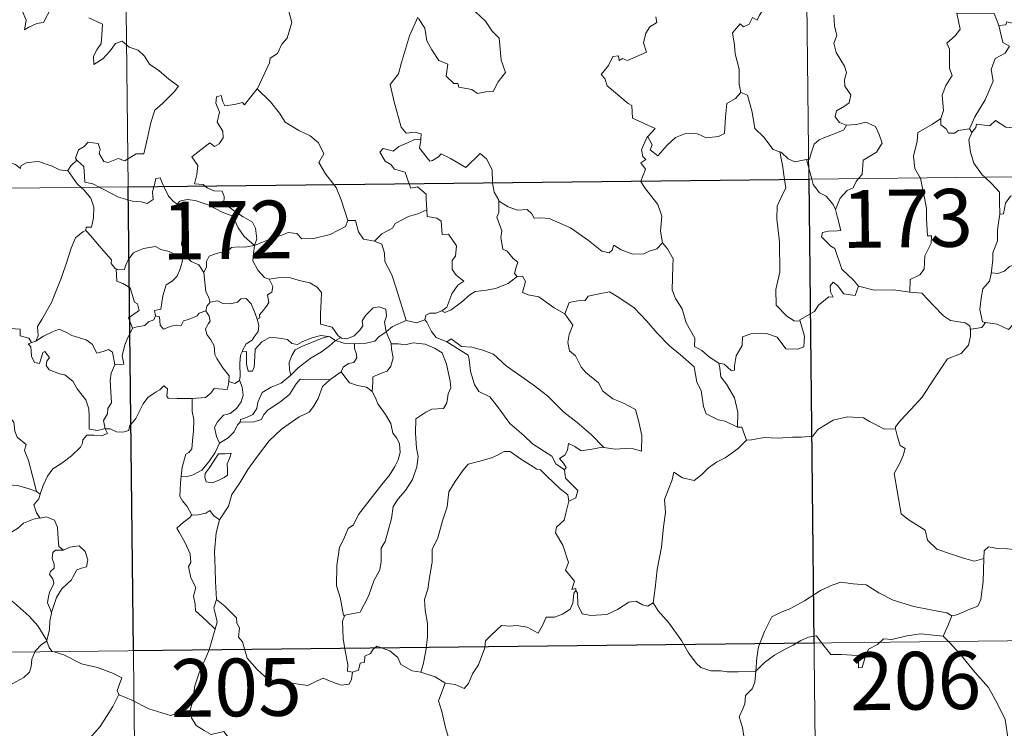
# Model space of a CAD drawing. Units: metres. Extents: x 576102 to 580590, y 4707634 to 4710655.
# Drawn here: x 576450 to 576578, y 4709621 to 4709713 of the extents above; entities that cross this region are included whole.
import ezdxf
from ezdxf.enums import TextEntityAlignment as Align

# ---------------------------------------------------------------- set-up
doc = ezdxf.new("R2010")
doc.units = ezdxf.units.M
doc.header["$MEASUREMENT"] = 0
doc.layers.add('Level 63', color=7, linetype='Continuous', lineweight=0)
doc.styles.add('Arial', font='ARIAL.TTF', dxfattribs={"height": 0.2})

msp = doc.modelspace()

# ---------------------------------------------------------------- linework, layer by layer
at = {"layer": 'Level 63', "linetype": 'Continuous', "lineweight": 0}
for points in [[(576549.97, 4709933.44), (576552.7, 4709692.53)], [(576461.7, 4709932.44), (576464.42, 4709691.53)], [(576481.14, 4709704.25), (576481.17, 4709704.31), (576482.73, 4709707.62), (576482.84, 4709708.22), (576483.8, 4709708.84), (576484.33, 4709710.06), (576485.06, 4709710.84), (576485.63, 4709712.85), (576485.24, 4709714.3), (576486.07, 4709714.6), (576486.12, 4709715.59), (576485.11, 4709717.63), (576487.47, 4709719.21)], [(576548.83, 4709719.42), (576548.44, 4709717.71), (576547.61, 4709715.77), (576546.32, 4709713.81), (576546.02, 4709713.15), (576545.4, 4709713.52), (576544.97, 4709712.67), (576544.22, 4709712.32), (576543.81, 4709712.71), (576542.82, 4709711.52), (576543.06, 4709709.92), (576543.14, 4709708.81), (576543.69, 4709706.81), (576543.67, 4709704.87), (576543.89, 4709703.76)], [(576450.72, 4709714.29), (576451.17, 4709713.19), (576450.98, 4709711.9), (576451.52, 4709712.26), (576452.58, 4709712.72), (576453.44, 4709712.88), (576454.44, 4709714.76)], [(576459.3, 4709713.49), (576461.07, 4709712.67), (576461, 4709711.22), (576460.89, 4709710.14), (576460.33, 4709709.33), (576459.91, 4709708.5), (576459.96, 4709707.42), (576461.11, 4709708.14), (576462.08, 4709709.19), (576462.79, 4709710.15), (576463.62, 4709710.46), (576464.53, 4709709.68), (576465.69, 4709709.28), (576466.51, 4709708.51), (576467.18, 4709707.48), (576468.39, 4709706.62), (576469.67, 4709705.5), (576470.93, 4709704.59), (576470.4, 4709703.86), (576468.9, 4709702.4), (576467.87, 4709701.48), (576467.37, 4709699.88), (576466.95, 4709698.05), (576466.46, 4709695.81), (576465.45, 4709695.83), (576463.97, 4709694.92), (576463.1, 4709695.21), (576461.82, 4709694.68), (576461.25, 4709694.83), (576460.63, 4709695.85), (576460.79, 4709696.4), (576460.51, 4709697.17), (576459.23, 4709697.35), (576458.72, 4709696.75), (576457.96, 4709696.35), (576457.58, 4709695.24), (576457.77, 4709695.01)], [(576502, 4709713.57), (576500.93, 4709711.14), (576499.87, 4709707.68), (576499.47, 4709706.19), (576498.41, 4709704.84), (576498.91, 4709702.59), (576499.83, 4709699.27), (576500.49, 4709698.51), (576501.61, 4709698.61), (576502.42, 4709698.42), (576502.37, 4709697.72)], [(576502.07, 4709713.37), (576502.92, 4709712.14), (576503.14, 4709710.47), (576503.81, 4709709.3), (576504.71, 4709707.94), (576505.87, 4709707.48), (576505.66, 4709705.9), (576506.66, 4709704.93), (576507.18, 4709704.94), (576507.31, 4709704.49), (576508.98, 4709704.15), (576509.72, 4709703.65), (576510.82, 4709703.85), (576511.75, 4709703.91), (576512.41, 4709705.16), (576513.36, 4709706.38), (576512.82, 4709707.98), (576512.55, 4709710.82), (576511.63, 4709711.73), (576510.76, 4709713.03), (576509.47, 4709714.26)], [(576532.86, 4709713.62), (576533.01, 4709712.88), (576532.09, 4709712.29), (576531.55, 4709711.5), (576531.28, 4709710.23), (576531.66, 4709709.02), (576529.18, 4709707.92), (576528.54, 4709708.21), (576528.09, 4709707.93), (576528.01, 4709708.53), (576527.31, 4709708.46), (576526.71, 4709707.28), (576525.78, 4709706.11), (576526.25, 4709705.6), (576526.56, 4709704.66), (576529.29, 4709702.37), (576529.77, 4709702.11), (576529.84, 4709700.43), (576532.8, 4709699.11), (576531.87, 4709698.11), (576531.72, 4709697.95)], [(576555.97, 4709713.83), (576556.05, 4709712.44), (576556.34, 4709711.18), (576555.95, 4709710.17), (576556.26, 4709708.96), (576557.34, 4709707.21), (576557.62, 4709706.36), (576557.34, 4709705.43), (576557.38, 4709704.61), (576558.16, 4709703.46), (576557.97, 4709702.46), (576557.34, 4709702), (576556.3, 4709701.41), (576556.15, 4709700.6), (576556.69, 4709699.9), (576557.55, 4709699.53), (576557.59, 4709699.53)], [(576571.91, 4709714.07), (576572.34, 4709712), (576571.74, 4709711.2), (576570.64, 4709710.2), (576570.95, 4709709.39), (576570.96, 4709706.91), (576571.32, 4709705.97), (576570.47, 4709704.69), (576570.03, 4709703.45), (576570.17, 4709701.45), (576569.83, 4709700.41)], [(576571.91, 4709714.07), (576576.76, 4709714.05), (576577.37, 4709712.46)], [(576577.37, 4709712.46), (576577.88, 4709710.26), (576578.73, 4709709.78), (576578.2, 4709708.89), (576576.9, 4709708.21), (576576.37, 4709706.78), (576576.61, 4709705.26), (576575.61, 4709702.84), (576574.26, 4709700.6), (576573.55, 4709699.05)], [(576577.37, 4709712.46), (576578.26, 4709712.58), (576578.39, 4709712.94), (576580.18, 4709712.53), (576580.78, 4709710.83), (576581.76, 4709710.05), (576582.41, 4709709.8), (576586.2, 4709709.86), (576586.86, 4709709.29), (576586.7, 4709708.81), (576586.12, 4709708.51), (576586.92, 4709707.56), (576587.81, 4709706.71)], [(576474.37, 4709691.64), (576474.15, 4709691.84), (576473.01, 4709691.93), (576473.34, 4709693.14), (576473.46, 4709694.29), (576472.68, 4709695.42), (576474.99, 4709697.24), (576475.6, 4709696.79), (576476.23, 4709697.12), (576476.72, 4709697.9), (576476.68, 4709698.74), (576475.96, 4709699.91), (576476.24, 4709701.21), (576475.8, 4709702.4), (576475.86, 4709703.22), (576476.48, 4709703.39), (576476.71, 4709702.56), (576476.96, 4709702.06), (576478.19, 4709702.23), (576479.26, 4709702.48), (576479.49, 4709702.2), (576481.14, 4709704.25)], [(576481.14, 4709704.25), (576482.89, 4709702.56), (576484.04, 4709701.1), (576484.79, 4709699.93), (576486.56, 4709698.83), (576488.02, 4709698.17), (576489.1, 4709697.25), (576489.81, 4709695.82), (576489.14, 4709694.71), (576490.01, 4709693.2), (576491.08, 4709691.83)], [(576531.72, 4709697.95), (576531.78, 4709698.09), (576532.41, 4709696.99), (576532.14, 4709696.33), (576533.14, 4709695.55), (576534.32, 4709696.94), (576535.42, 4709697.92), (576536.7, 4709698.44), (576538.28, 4709698.41), (576539.38, 4709697.89), (576540.99, 4709698.06), (576541.78, 4709698.46), (576541.91, 4709700.62), (576542.06, 4709702.34), (576543.19, 4709702.99), (576543.89, 4709703.76)], [(576543.89, 4709703.76), (576544.78, 4709703.42), (576545.35, 4709701.21), (576545.72, 4709699.09), (576546.88, 4709697.96), (576548.11, 4709696.38), (576548.96, 4709696.07)], [(576573.85, 4709698.59), (576574.39, 4709699.23), (576574.48, 4709699.65), (576576.18, 4709699.47), (576576.94, 4709700.14), (576578.28, 4709699.3), (576579.8, 4709699.15), (576580.35, 4709700.36), (576582.3, 4709702.77), (576583.37, 4709702.5)], [(576557.59, 4709699.53), (576557.25, 4709698.93), (576556.14, 4709698.46), (576554.88, 4709697.99), (576554.07, 4709697.65), (576553.4, 4709697.07), (576553.01, 4709695.89), (576552.82, 4709695.13), (576552.42, 4709695.1)], [(576557.59, 4709699.53), (576558.89, 4709699.64), (576560.11, 4709699.94), (576561.36, 4709699.37), (576561.83, 4709698.32), (576562.21, 4709697.19), (576561.49, 4709696.05), (576559.75, 4709695), (576559.62, 4709693.13), (576559.18, 4709692.6)], [(576569.83, 4709700.41), (576568.76, 4709699.68), (576566.84, 4709698.59), (576566.78, 4709697.45), (576566.31, 4709695.52), (576566.48, 4709693.91), (576567.17, 4709692.69)], [(576569.83, 4709700.41), (576569.83, 4709699.58), (576570.54, 4709699.07), (576570.83, 4709698.48), (576571.66, 4709698.49), (576572.09, 4709698.83), (576573.55, 4709699.05)], [(576573.85, 4709698.59), (576573.49, 4709697.63), (576573.71, 4709696.05), (576574.11, 4709694.61), (576575.2, 4709693.09), (576575.53, 4709692.78)], [(576573.55, 4709699.05), (576573.85, 4709698.59)], [(576500.86, 4709691.94), (576500.68, 4709692.41), (576500.34, 4709693.42), (576498.96, 4709693.81), (576498.47, 4709694.45), (576497.77, 4709694.86), (576497.06, 4709696.04), (576497.48, 4709696.51), (576498.2, 4709696.35), (576498.81, 4709696.17), (576499.54, 4709696.77), (576500.67, 4709697.26), (576501.55, 4709697.67), (576502.37, 4709697.72)], [(576502.37, 4709697.72), (576502.36, 4709697.55), (576502.19, 4709696.54), (576503.54, 4709694.85), (576503.89, 4709694.97), (576504.69, 4709695.41), (576505.03, 4709695.83), (576506.23, 4709695.19), (576508.21, 4709694.05), (576510.09, 4709695.87), (576510.89, 4709695.16), (576511.64, 4709693.75), (576511.66, 4709692.06)], [(576530.94, 4709692.28), (576531.52, 4709693.82), (576530.93, 4709694.65), (576531.56, 4709695.1), (576531.17, 4709695.46), (576531.01, 4709696.35), (576531.72, 4709697.95)], [(576376.14, 4709690.53), (576905.8, 4709696.52)], [(576456.58, 4709693.65), (576456.57, 4709693.63), (576455.51, 4709693.72), (576454.56, 4709694.21), (576452.77, 4709694.82), (576452.22, 4709694.76), (576451.17, 4709694.63), (576450.5, 4709694.27), (576450.45, 4709693.91), (576449.8, 4709694.44), (576448.29, 4709694.89), (576448.15, 4709695.7), (576447.97, 4709696.28), (576447.52, 4709696.25), (576446.73, 4709695.8), (576445.66, 4709695.82), (576444.84, 4709695.39), (576444.51, 4709694.79), (576445.17, 4709693.97), (576445.37, 4709693.31), (576445.05, 4709692.76)], [(576548.96, 4709696.07), (576549.11, 4709696.02), (576550.04, 4709695.17), (576550.91, 4709694.8), (576552.42, 4709695.1)], [(576548.96, 4709696.07), (576549.3, 4709694.34), (576549.58, 4709692.49)], [(576457.77, 4709695.01), (576456.96, 4709694.28), (576456.58, 4709693.65)], [(576457.77, 4709695.01), (576457.87, 4709694.88), (576458.64, 4709694.16), (576458.75, 4709692.93), (576458.8, 4709692.15), (576459.83, 4709691.93), (576460.66, 4709691.48)], [(576552.42, 4709695.1), (576553.1, 4709692.53)], [(576456.58, 4709693.65), (576457.78, 4709691.91), (576458.31, 4709691.46)], [(576467.75, 4709691.56), (576467.81, 4709691.79), (576468.01, 4709692.63), (576468.56, 4709692.72), (576468.9, 4709691.85), (576469.03, 4709691.58)], [(576480.82, 4709683.91), (576481.1, 4709684.78), (576480.95, 4709686.15), (576480.53, 4709686.95), (576479.31, 4709687.62), (576478.2, 4709688.37), (576476.82, 4709689.4), (576476.87, 4709690.28), (576476.61, 4709690.96), (576475.51, 4709691.03), (576474.65, 4709691.39), (576474.37, 4709691.64)], [(576491.08, 4709691.83), (576491.38, 4709691.43), (576492.06, 4709689.86), (576492.92, 4709687.16)], [(576503.15, 4709688.56), (576503.09, 4709689.9), (576503.07, 4709690.6), (576501.95, 4709691.54), (576501.08, 4709691.38), (576500.86, 4709691.94)], [(576511.66, 4709692.06), (576511.66, 4709691.99), (576511.9, 4709690.85), (576512.48, 4709689.79)], [(576533.72, 4709684.26), (576533.47, 4709685.77), (576533.65, 4709687.71), (576533.11, 4709689.23), (576531.39, 4709691.46), (576530.92, 4709692.23), (576530.94, 4709692.28)], [(576549.58, 4709692.49), (576549.74, 4709691.41), (576549.08, 4709690.06), (576548.62, 4709689.03), (576548.58, 4709687.37), (576548.93, 4709684.37), (576548.94, 4709680.46), (576548.42, 4709678.2), (576548.46, 4709676.17), (576549.88, 4709674.75), (576550.8, 4709674.12), (576551.58, 4709674.1)], [(576552.7, 4709692.53), (576556.11, 4709391.38)], [(576553.1, 4709692.53), (576553.28, 4709691.83), (576554.12, 4709690.76), (576554.95, 4709690.3), (576555.86, 4709689.23), (576556.18, 4709688.57)], [(576559.18, 4709692.6), (576558.87, 4709692.22), (576558.48, 4709691.42), (576557.71, 4709691.05), (576556.79, 4709690.08), (576556.18, 4709688.57)], [(576567.17, 4709692.69), (576567.19, 4709692.64), (576568, 4709688.78), (576567.97, 4709687.37), (576568.12, 4709685.19), (576568.62, 4709685.15), (576568.57, 4709684.22), (576567.76, 4709682.59), (576567.68, 4709680.84), (576567.12, 4709680.12), (576565.86, 4709679.51), (576565.81, 4709677.87)], [(576575.53, 4709692.78), (576576.4, 4709691.98), (576577.45, 4709690.84), (576577.46, 4709689.61), (576577.51, 4709687.98)], [(576580.54, 4709691.75), (576580.07, 4709690.67), (576578.86, 4709690.32), (576578.25, 4709689.43), (576577.98, 4709688.01), (576577.51, 4709687.98)], [(576458.31, 4709691.46), (576458.66, 4709691.16), (576459.58, 4709690.06), (576459.98, 4709688.88), (576459.92, 4709687.49), (576459.64, 4709686.29), (576458.95, 4709686.3), (576458.94, 4709685.85)], [(576460.66, 4709691.48), (576461.15, 4709691.22), (576463.17, 4709690.2), (576464.97, 4709689.69), (576466.12, 4709689.57), (576466.89, 4709689.36), (576467.67, 4709689.88), (576467.56, 4709690.85), (576467.75, 4709691.56)], [(576464.42, 4709691.53), (576467.83, 4709390.38)], [(576469.03, 4709691.58), (576469.63, 4709690.33), (576470.31, 4709689.63), (576470.79, 4709689.3)], [(576470.79, 4709689.3), (576471.13, 4709689.68), (576472.06, 4709689.87), (576473.11, 4709689.76), (576474.77, 4709689.18), (576476.62, 4709688.26), (576478, 4709687.74), (576478.67, 4709686.23), (576479.47, 4709685.07), (576480.82, 4709683.91)], [(576471.81, 4709682.56), (576471.75, 4709682.63), (576471.66, 4709683.33), (576471.34, 4709684.03), (576471.5, 4709685.27), (576471.83, 4709686.93), (576471.84, 4709687.84), (576470.79, 4709689.3)], [(576514.88, 4709679.89), (576514.55, 4709680.29), (576514.74, 4709681.1), (576514.97, 4709681.76), (576514.34, 4709682.21), (576513.59, 4709683.17), (576513.02, 4709683.44), (576512.76, 4709684.94), (576512.89, 4709685.8), (576512.25, 4709687.59), (576512.49, 4709688.22), (576512.48, 4709689.79)], [(576512.48, 4709689.79), (576512.58, 4709689.62), (576513.7, 4709688.93), (576514.92, 4709688.49), (576516.17, 4709688.61), (576516.78, 4709688.04), (576517.07, 4709687.45), (576517.95, 4709687.49), (576519.02, 4709687.42), (576521.8, 4709686.19), (576524.13, 4709684.56), (576525.87, 4709683.18), (576526.82, 4709682.98), (576527.21, 4709683.32), (576527.41, 4709683.95), (576528.39, 4709683.34), (576529.9, 4709682.78), (576531.3, 4709682.84), (576532, 4709683.17), (576532.99, 4709683.48), (576533.72, 4709684.26)], [(576496.36, 4709684.46), (576497.34, 4709685.45), (576498.7, 4709686.16), (576499.04, 4709686.79), (576500.76, 4709687.68), (576501.97, 4709688.02), (576503.15, 4709688.56)], [(576503.15, 4709688.56), (576503.22, 4709687.68), (576504.46, 4709687.45), (576505.01, 4709687.09), (576505.16, 4709685.36), (576505.97, 4709685.38), (576507.02, 4709683.87), (576506.87, 4709682.54), (576506.46, 4709681.96), (576506.46, 4709680.79), (576506.97, 4709680.06), (576507.96, 4709679.29), (576507.2, 4709678.78), (576506.42, 4709677.63), (576505.77, 4709675.9), (576505.1, 4709675.44)], [(576556.18, 4709688.57), (576556.44, 4709687.57), (576556.87, 4709685.87), (576556.39, 4709685.8), (576555.28, 4709685.76), (576554.51, 4709685.61), (576554.34, 4709685.02), (576555.58, 4709683.85), (576556.11, 4709683.53), (576556.99, 4709680.84), (576558.5, 4709679.41), (576559.16, 4709678.63)], [(576589.74, 4709688.98), (576588.69, 4709687.69), (576587.78, 4709686.66), (576587.38, 4709686.14), (576586.27, 4709685.54), (576585.34, 4709685.59), (576584.69, 4709684.99), (576583.64, 4709684.63), (576583.07, 4709683.97), (576582.23, 4709683.43), (576581.84, 4709682.54), (576580.73, 4709681.84), (576578.76, 4709681.19), (576578.08, 4709680.59), (576577.22, 4709680.27), (576576.42, 4709680.38), (576576.39, 4709680.25)], [(576577.51, 4709687.98), (576577.36, 4709687.18), (576577.21, 4709685.97), (576577.2, 4709684.53), (576576.57, 4709682.98), (576576.6, 4709682.07), (576576.39, 4709680.25)], [(576480.82, 4709683.91), (576481.86, 4709684.37), (576483.36, 4709684.95), (576484.35, 4709685.26), (576485.19, 4709685.59), (576486.3, 4709685.48), (576486.96, 4709684.78), (576488.49, 4709684.83), (576490.62, 4709685.35), (576492.59, 4709686.4), (576492.92, 4709687.16)], [(576492.92, 4709687.16), (576493.92, 4709687.18), (576494.29, 4709685.68), (576494.95, 4709684.72), (576496.36, 4709684.46)], [(576452.42, 4709671.48), (576452.75, 4709672.2), (576452.64, 4709673.42), (576453.2, 4709674.32), (576454.48, 4709676.5), (576455.77, 4709679.76), (576456.44, 4709681.8), (576457.01, 4709683.55), (576457.56, 4709684.91), (576458.53, 4709685.68), (576458.94, 4709685.85)], [(576458.94, 4709685.85), (576459.52, 4709685.21), (576460.9, 4709683.59), (576462.24, 4709682.05), (576462.22, 4709681.57), (576462.74, 4709680.93), (576462.85, 4709680.89)], [(576496.36, 4709684.46), (576497.3, 4709684.07), (576497.66, 4709682.94), (576497.73, 4709681.83), (576498.63, 4709680.09), (576499.23, 4709678.23), (576500.47, 4709674.2)], [(576541.02, 4709668.65), (576539.85, 4709669.43), (576538.82, 4709670.27), (576537.87, 4709670.81), (576537.94, 4709671.87), (576536.79, 4709673.89), (576536.27, 4709675.68), (576535.41, 4709677.04), (576534.98, 4709678.14), (576535.07, 4709681.24), (576535.13, 4709682.18), (576534.37, 4709683.47), (576533.72, 4709684.26)], [(576462.85, 4709680.89), (576463.13, 4709680.77), (576463.94, 4709680.78), (576464.08, 4709681.28), (576464.44, 4709682.13), (576465.09, 4709682.96), (576465.77, 4709683.27), (576466.4, 4709683.54), (576467.94, 4709683.77), (576468.67, 4709683.38), (576469.75, 4709683.13), (576470.6, 4709682.72), (576471.43, 4709682.57), (576471.52, 4709682.57)], [(576480.82, 4709683.91), (576479.56, 4709683.68), (576478.72, 4709683.76), (576477.83, 4709683.65), (576477.55, 4709683.38), (576476.55, 4709683.03), (576475.86, 4709682.87), (576474.94, 4709682.55), (576474.58, 4709681.83), (576474.57, 4709681.15), (576474.25, 4709680.41)], [(576480.82, 4709683.91), (576480.66, 4709682.87), (576480.57, 4709681.94), (576481.25, 4709680.72), (576482.08, 4709679.78), (576482.69, 4709679.54)], [(576471.52, 4709682.57), (576471.42, 4709681.74), (576471.18, 4709680.87), (576470.76, 4709679.95), (576470.14, 4709679.3), (576469.33, 4709678.8), (576468.9, 4709677.38), (576468.64, 4709675.63), (576467.82, 4709675.49), (576467.94, 4709674.8)], [(576471.52, 4709682.57), (576471.81, 4709682.56)], [(576474.25, 4709680.41), (576473.57, 4709681.4), (576472.6, 4709681.84), (576471.81, 4709682.56)], [(576464.99, 4709673.17), (576464.46, 4709674.53), (576465.84, 4709675.49), (576465.64, 4709676.35), (576465.25, 4709676.57), (576464.66, 4709678.44), (576463.73, 4709678.97), (576462.93, 4709679.29), (576462.85, 4709680.89)], [(576475.04, 4709676.58), (576474.83, 4709677.27), (576474.47, 4709677.88), (576474.25, 4709680.41)], [(576576.39, 4709680.25), (576576.15, 4709679.3), (576575.27, 4709678.28), (576575.09, 4709677.06), (576574.91, 4709675.62), (576575.23, 4709674), (576575.63, 4709673.93)], [(576481.15, 4709674.35), (576481.49, 4709674.51), (576481.47, 4709674.93), (576481.95, 4709675.52), (576482.35, 4709676.06), (576482.66, 4709676.5), (576482.47, 4709677.5), (576483.05, 4709677.86), (576483.16, 4709678.6), (576482.69, 4709679.54)], [(576482.69, 4709679.54), (576483.84, 4709679.71), (576485.33, 4709679.74), (576486.58, 4709679.36), (576487.98, 4709679.08), (576488.91, 4709678.51), (576489.51, 4709677.83), (576489.44, 4709676.69), (576489.37, 4709675.09), (576489.35, 4709673.69), (576490.88, 4709673.33), (576491.64, 4709672.2), (576492, 4709671.95)], [(576505.1, 4709675.44), (576505.5, 4709675.21), (576506.3, 4709675.55), (576507.66, 4709676.58), (576508.74, 4709677.53), (576509.44, 4709677.94), (576510.9, 4709678.11), (576512.08, 4709678.33), (576513.69, 4709679), (576514.88, 4709679.89)], [(576514.88, 4709679.89), (576515.59, 4709679.93), (576515.94, 4709679.24), (576515.57, 4709677.83), (576516.31, 4709677.49), (576517.69, 4709677.27), (576519.67, 4709675.83), (576521.06, 4709675.06)], [(576559.16, 4709678.63), (576558.72, 4709677.42), (576557.26, 4709677.66), (576556.45, 4709678.71), (576555.88, 4709679.14), (576555.48, 4709678.67), (576555.52, 4709677.89), (576555.89, 4709677.21), (576555.32, 4709677.24), (576553.97, 4709676.17), (576553.44, 4709675.35), (576551.53, 4709674.25), (576551.58, 4709674.1)], [(576521.06, 4709675.06), (576521.64, 4709676.51), (576522.74, 4709676.75), (576523.7, 4709676.76), (576524.1, 4709677.34), (576525.53, 4709677.65), (576526.86, 4709677.91), (576528.05, 4709677.17), (576530.06, 4709675.81), (576531.72, 4709674.09), (576533.04, 4709672.54), (576534.62, 4709670.91), (576536.07, 4709669.74), (576537.85, 4709668.15), (576538.19, 4709666.19), (576538.76, 4709665.08), (576539.04, 4709663.03), (576539.4, 4709662.06), (576540.94, 4709661.28), (576541.85, 4709661.09), (576543.46, 4709660.34)], [(576565.81, 4709677.87), (576563.68, 4709678.14), (576561.18, 4709678.12), (576559.16, 4709678.63)], [(576565.81, 4709677.87), (576567.39, 4709677.71), (576568.88, 4709676.14), (576570.19, 4709674.8), (576571.1, 4709674.19), (576572.99, 4709673.86), (576573.59, 4709673.5), (576573.71, 4709672.87)], [(576474.48, 4709675.45), (576474.62, 4709676.03), (576475.04, 4709676.58)], [(576475.04, 4709676.58), (576476.04, 4709676.75), (576476.68, 4709676.39), (576477.7, 4709676.36), (576478.61, 4709676.55), (576479.05, 4709677.01), (576479.7, 4709677.03), (576480.39, 4709676.34), (576480.88, 4709675.09), (576481.15, 4709674.35)], [(576467.94, 4709674.8), (576468.49, 4709674.66), (576468.56, 4709673.58), (576469, 4709673.04), (576469.97, 4709673.46), (576470.68, 4709673.59), (576471.28, 4709673.54), (576471.6, 4709674.12), (576472.24, 4709674.33), (576473.36, 4709674.77), (576473.62, 4709675.15), (576474.48, 4709675.45)], [(576477.47, 4709666.26), (576477.52, 4709666.99), (576476.7, 4709668.05), (576475.93, 4709669.23), (576475.66, 4709669.76), (576475.59, 4709670.88), (576475.15, 4709671.65), (576474.61, 4709672.35), (576474.46, 4709673.1), (576474.82, 4709673.81), (576475.06, 4709674.1), (576474.91, 4709674.76), (576474.48, 4709675.45)], [(576492, 4709671.95), (576492.07, 4709671.9), (576492.8, 4709671.78), (576493.73, 4709672.17), (576494.46, 4709672.93), (576494.86, 4709673.48), (576494.79, 4709674.15), (576495.26, 4709674.87), (576496.21, 4709675.83), (576496.96, 4709675.95), (576497.85, 4709675.63), (576497.92, 4709674.75), (576497.66, 4709673.96), (576497.88, 4709672.71)], [(576502.88, 4709674.27), (576503.04, 4709674.88), (576503.54, 4709675.15), (576504.34, 4709675.13), (576505.1, 4709675.44)], [(576521.06, 4709675.06), (576522.08, 4709673.57), (576521.62, 4709672.35), (576521.45, 4709671.31), (576521.68, 4709670.26), (576522.46, 4709669.6), (576523.19, 4709668.12), (576523.77, 4709667.42), (576525.45, 4709666.09), (576525.99, 4709665.01), (576527.29, 4709664.02), (576528.58, 4709663.48), (576530.22, 4709662.63), (576530.64, 4709661.2), (576531.04, 4709659.24), (576531.02, 4709657.21), (576529.96, 4709657.5), (576528.88, 4709657.57), (576527.6, 4709657.46), (576526.1, 4709657.7)], [(576467.94, 4709674.8), (576467.76, 4709674.27), (576467.03, 4709673.99), (576466.59, 4709673.53), (576465.58, 4709673.34), (576464.99, 4709673.17)], [(576481.15, 4709674.35), (576481.38, 4709673.52), (576481.27, 4709672.76), (576480.75, 4709672.05), (576480.51, 4709671.64), (576479.73, 4709671.16), (576479.25, 4709670.28), (576479.19, 4709670.13)], [(576497.88, 4709672.71), (576498.7, 4709673.42), (576500.47, 4709674.2)], [(576500.47, 4709674.2), (576501.81, 4709673.87), (576502.88, 4709674.27)], [(576502.88, 4709674.27), (576503.18, 4709673.95), (576503.76, 4709672.77), (576504.37, 4709671.95), (576505.77, 4709671.43)], [(576551.58, 4709674.1), (576552.16, 4709672.16), (576552.08, 4709670.78), (576551.3, 4709670.46), (576549.72, 4709670.5), (576548.61, 4709672), (576547.23, 4709672.5), (576545.2, 4709672.45), (576544.13, 4709672.06), (576544.08, 4709670.93), (576543.28, 4709669.6), (576543.08, 4709668.29), (576543.09, 4709667.71), (576542.66, 4709667.7), (576541.73, 4709668.52), (576541.02, 4709668.65)], [(576575.63, 4709673.93), (576575.14, 4709673.29), (576573.72, 4709673.06), (576573.71, 4709672.87)], [(576575.63, 4709673.93), (576577.13, 4709673.7), (576578.6, 4709673.02), (576579.24, 4709673.68), (576580.06, 4709673.42), (576581.96, 4709673.97), (576583.19, 4709671.91), (576584.87, 4709672.16), (576585.37, 4709672.62), (576586.94, 4709671.77), (576588.77, 4709671.23), (576589.19, 4709670.43), (576591.26, 4709670.09), (576592.66, 4709670.62), (576593.49, 4709671.01), (576594.03, 4709670.11), (576593.97, 4709668.63)], [(576448.11, 4709662.7), (576448.57, 4709663.81), (576448.12, 4709664.48), (576447.22, 4709665.77), (576447.1, 4709666.61), (576446.63, 4709667.2), (576446.92, 4709668.78), (576446.84, 4709669.9), (576446.59, 4709670.5), (576446.58, 4709671.42), (576446.29, 4709672.08), (576446.43, 4709672.58), (576446.36, 4709673.13), (576448.46, 4709673.17), (576450.4, 4709673.07), (576450.38, 4709672.18), (576451.54, 4709671.89), (576451.87, 4709671.34), (576452.05, 4709671.38)], [(576452.42, 4709671.48), (576453.43, 4709672.15), (576454.58, 4709672.71), (576455.47, 4709673.04), (576456.4, 4709672.63), (576457.12, 4709672.25), (576458.95, 4709671.65), (576459.73, 4709671.09), (576460.36, 4709669.95), (576461.15, 4709670.15), (576461.85, 4709670.43), (576462.36, 4709670.05), (576462.7, 4709668.41)], [(576462.7, 4709668.41), (576463.87, 4709668.5), (576463.65, 4709669.57), (576463.96, 4709671), (576464.3, 4709671.77), (576464.99, 4709673.17)], [(576493.79, 4709671.14), (576495.29, 4709671.25), (576496.41, 4709671.48), (576496.94, 4709672.06), (576497.88, 4709672.71)], [(576497.88, 4709672.71), (576498.52, 4709671.2), (576498.53, 4709671.13)], [(576573.71, 4709672.87), (576573.68, 4709672.16), (576573.42, 4709670.99), (576572.46, 4709669.89), (576570.72, 4709669.2), (576570.04, 4709668.27), (576568.92, 4709666.55), (576567.4, 4709664.21), (576565.96, 4709662.62), (576564.59, 4709661.19), (576563.94, 4709660.37), (576563.98, 4709660.11)], [(576461.45, 4709660.12), (576461.44, 4709660.14), (576460.43, 4709659.89), (576459.36, 4709660.05), (576459.35, 4709661.73), (576459.32, 4709662.73), (576458.9, 4709663.88), (576457.8, 4709665.3), (576457.25, 4709666.32), (576456.21, 4709667.13), (576455.52, 4709667.26), (576454.17, 4709667.78), (576453.76, 4709668.34), (576453.87, 4709668.9), (576454.2, 4709669.36), (576453.59, 4709670.16), (576453.34, 4709670.01), (576453.14, 4709669.29), (576452.92, 4709668.61), (576452.27, 4709668.72), (576451.88, 4709669.54), (576451.83, 4709670.18), (576451.78, 4709670.78), (576451.46, 4709671.13), (576452.05, 4709671.38)], [(576452.05, 4709671.38), (576452.42, 4709671.48)], [(576479.19, 4709670.13), (576479.76, 4709670.17), (576479.77, 4709669.22), (576479.75, 4709668.49), (576479.97, 4709667.6), (576480.53, 4709667.59), (576480.78, 4709668.13), (576480.83, 4709669.45), (576480.88, 4709670.45), (576481.74, 4709671.43), (576482.83, 4709672), (576484.02, 4709671.89), (576485.08, 4709671.71), (576485.64, 4709671.18), (576486.36, 4709671.07), (576486.98, 4709671.39), (576488.26, 4709671.93), (576489.4, 4709672.23), (576490.41, 4709672.09)], [(576490.41, 4709672.09), (576489.58, 4709671.89), (576488.2, 4709671.34), (576487.04, 4709670.85), (576486.09, 4709670.38), (576485.63, 4709669.63), (576485.32, 4709668.74), (576485.34, 4709667.78), (576485.5, 4709667.07)], [(576485.5, 4709667.07), (576486.45, 4709668.02), (576488.14, 4709669.34), (576489.5, 4709670.11), (576490.53, 4709670.87), (576491.29, 4709671.57)], [(576490.41, 4709672.09), (576490.59, 4709672.07), (576491.29, 4709671.57)], [(576491.29, 4709671.57), (576492, 4709671.95)], [(576491.29, 4709671.57), (576492.4, 4709671.23), (576493.71, 4709671.14), (576493.79, 4709671.14)], [(576498.53, 4709671.13), (576499.48, 4709671.13), (576500.34, 4709671.02), (576501.4, 4709671.26), (576502.93, 4709671.11), (576504.17, 4709670.59), (576505.14, 4709669.97), (576505.69, 4709668.51), (576506.17, 4709666.3), (576506.28, 4709665.42), (576505.92, 4709664.67), (576505.74, 4709663.47), (576505.3, 4709662.77), (576503.81, 4709662.67), (576503.02, 4709662.29), (576501.74, 4709661.42), (576501.69, 4709659.55), (576501.82, 4709657.61), (576502.04, 4709656.54), (576501.84, 4709655.18), (576501.32, 4709653.53), (576500.41, 4709652.09), (576499.43, 4709651.01), (576498.8, 4709650.04), (576498.59, 4709648.48), (576498.11, 4709646.72), (576497.77, 4709645.5), (576497.25, 4709644.64), (576497.23, 4709642.87), (576497.07, 4709641.79), (576496.29, 4709640.36), (576495.6, 4709638.37), (576494.51, 4709636.31), (576492.54, 4709635.91)], [(576505.77, 4709671.43), (576506.32, 4709671.78), (576507.66, 4709670.79), (576509.01, 4709670.73), (576510.44, 4709670.31), (576511.81, 4709669.82), (576513.47, 4709668.31), (576515.07, 4709667.18), (576516.94, 4709665.84), (576518.8, 4709664.39), (576520.92, 4709662.27), (576522.66, 4709660.95), (576524.46, 4709659.36), (576526.1, 4709657.7)], [(576505.77, 4709671.43), (576508.5, 4709669.69), (576508.63, 4709669.1), (576508.82, 4709667.56), (576509.34, 4709665.87), (576509.89, 4709664.97), (576511.34, 4709664.27), (576512.33, 4709663.01), (576513.94, 4709660.79), (576515.75, 4709659.26), (576516.85, 4709658.17), (576519.38, 4709656.58), (576519.91, 4709655.57), (576521.01, 4709654.78)], [(576479.19, 4709670.13), (576479, 4709669.66), (576478.89, 4709668.6), (576478.96, 4709666.89), (576478.85, 4709666.43)], [(576493.79, 4709671.14), (576493.77, 4709670.55), (576493.97, 4709669.94), (576494.06, 4709669.33), (576493.7, 4709668.73), (576493.01, 4709668.58), (576492.32, 4709668.14), (576492.06, 4709667.53), (576492.04, 4709667.52)], [(576498.53, 4709671.13), (576498.56, 4709670.45), (576498.8, 4709669.31), (576498.5, 4709668.27), (576498, 4709667.6), (576497.29, 4709667.35), (576496.16, 4709666.87), (576496.15, 4709666.15), (576496.06, 4709664.94)], [(576541.02, 4709668.65), (576541.18, 4709668), (576541.28, 4709666.87), (576542.03, 4709665.92), (576543.06, 4709664.15), (576543.49, 4709662.27), (576543.46, 4709660.34)], [(576462.7, 4709668.41), (576462.2, 4709667.36), (576462.09, 4709666.39), (576462.15, 4709664.9), (576462.24, 4709663.51), (576461.76, 4709662.74), (576461.72, 4709662.07), (576461.2, 4709661.21), (576461.45, 4709660.12)], [(576492.04, 4709667.52), (576490.59, 4709666.47)], [(576496.06, 4709664.94), (576495.34, 4709665.52), (576494.17, 4709665.74), (576493.14, 4709666.07), (576492.54, 4709666.87), (576492.04, 4709667.52)], [(576472.7, 4709664.06), (576474.44, 4709664.18), (576475.14, 4709664.76), (576475.56, 4709665.34), (576477.27, 4709665.21), (576477.44, 4709665.91), (576477.47, 4709666.26)], [(576478.85, 4709666.43), (576479.21, 4709665.52), (576479.31, 4709664.49), (576479.07, 4709663.61), (576478.46, 4709662.77), (576477.66, 4709662.1), (576476.77, 4709661.9), (576476.01, 4709661.03), (576475.6, 4709660.29), (576475.89, 4709659.13), (576476.24, 4709658.27)], [(576490.59, 4709666.47), (576489.64, 4709665.61), (576489.07, 4709664.04), (576488.47, 4709663), (576487.88, 4709662.27), (576486.59, 4709661.67), (576484.29, 4709660.06), (576482.69, 4709658.55), (576481.2, 4709656.55), (576479.94, 4709654.85), (576478.9, 4709653.11), (576477.86, 4709651.57), (576477.41, 4709650.07), (576476.27, 4709648.32)], [(576478.85, 4709666.43), (576478.84, 4709666.39), (576478.25, 4709666.01), (576477.47, 4709666.26)], [(576478.94, 4709660.99), (576478.99, 4709661.31), (576479.78, 4709661.59), (576480.6, 4709661.97), (576481.11, 4709662.75), (576481.23, 4709663.58), (576481.81, 4709664.85), (576482.96, 4709665.51), (576484.26, 4709666.03), (576485.5, 4709667.07)], [(576490.59, 4709666.47), (576486.73, 4709666.56), (576486.22, 4709665.95), (576485.34, 4709664.55), (576484.08, 4709663.58), (576482.59, 4709662.57), (576482.02, 4709661.96), (576481.69, 4709661.31), (576480.73, 4709661.01), (576478.94, 4709660.99)], [(576461.45, 4709660.12), (576462.07, 4709660.1), (576462.89, 4709659.74), (576463.72, 4709659.68), (576464.52, 4709659.89), (576464.6, 4709660.47), (576465.4, 4709661.46), (576466.38, 4709663.36), (576466.98, 4709664.16), (576468.03, 4709664.92), (576468.54, 4709665.16), (576469.04, 4709665.68), (576469.52, 4709665.3), (576469.42, 4709664.37), (576469.62, 4709664.09), (576470.77, 4709664.05), (576472.68, 4709664.05), (576472.7, 4709664.06)], [(576492.54, 4709635.91), (576492.34, 4709635.87), (576492.04, 4709637.57), (576491.93, 4709638.21), (576491.45, 4709639.71), (576491.5, 4709642.36), (576491.85, 4709644.77), (576492.34, 4709645.73), (576492.96, 4709647.19), (576493.63, 4709647.63), (576494.29, 4709649), (576495.52, 4709650.55), (576497.33, 4709652.87), (576498.31, 4709654.09), (576499.02, 4709655.22), (576499.46, 4709656.11), (576499.68, 4709657.05), (576499.63, 4709658.15), (576499.28, 4709658.92), (576498.76, 4709659.53), (576498.47, 4709660.79), (576497.78, 4709661.99), (576496.8, 4709663.35), (576496.48, 4709664.13), (576496.06, 4709664.94)], [(576472.7, 4709664.06), (576472.73, 4709662.37), (576472.94, 4709661.32), (576472.9, 4709659.81), (576472.79, 4709659.04), (576472.69, 4709657.53), (576472.29, 4709657.02), (576471.88, 4709656.81), (576471.41, 4709655.15), (576471.27, 4709653.98)], [(576452.53, 4709651.98), (576452.05, 4709653.83), (576451.47, 4709655.99), (576450.97, 4709657.28), (576451.17, 4709658.09), (576450, 4709659.03), (576449.7, 4709659.8), (576449.6, 4709660.98), (576448.11, 4709662.7)], [(576476.24, 4709658.27), (576477.37, 4709658.94), (576478.17, 4709659.71), (576478.58, 4709660.63), (576478.94, 4709660.99)], [(576544.63, 4709658.64), (576545.27, 4709658.67), (576546.93, 4709658.98), (576548.73, 4709658.91), (576550.58, 4709659.02), (576551.76, 4709659.05), (576553.25, 4709659.14), (576553.9, 4709660.03), (576555.88, 4709661.23), (576557.73, 4709661.67), (576559.82, 4709661.55), (576560.6, 4709661.05), (576562.52, 4709660.09), (576563.98, 4709660.11)], [(576453, 4709651.65), (576453.39, 4709652.75), (576453.94, 4709653.98), (576454.63, 4709654.92), (576455.82, 4709655.65), (576457.07, 4709656.59), (576458.21, 4709657.72), (576458.48, 4709658.24), (576458.52, 4709658.67), (576459.04, 4709659.27), (576459.98, 4709659.29), (576460.94, 4709659.22), (576461.72, 4709659.51), (576461.45, 4709660.12)], [(576543.46, 4709660.34), (576544.02, 4709660.33), (576544.63, 4709658.64)], [(576563.98, 4709660.11), (576564.2, 4709659.06), (576564.56, 4709657.97), (576565.2, 4709657.54), (576564.97, 4709656.65), (576564.53, 4709655.64), (576563.8, 4709654.3), (576564.19, 4709652.08), (576564.69, 4709649.06), (576565.62, 4709648.36), (576567.79, 4709646.94), (576568.12, 4709645.67), (576569.31, 4709644.48), (576570.96, 4709643.92), (576572.93, 4709643.27), (576574.22, 4709642.95), (576575.42, 4709643.26)], [(576544.63, 4709658.64), (576543.57, 4709657.62), (576542.61, 4709656.88), (576541.88, 4709656.34), (576540.72, 4709655.78), (576539.68, 4709655.06), (576538.84, 4709654.2), (576537.86, 4709653.39), (576536.34, 4709653.75), (576535.21, 4709654.48), (576535, 4709653.48), (576534.49, 4709652.26), (576534.01, 4709650.95), (576534.1, 4709649.26), (576533.85, 4709647.38), (576533.59, 4709644.77), (576533.02, 4709641.84), (576532.76, 4709639.42), (576532.5, 4709637.54)], [(576471.27, 4709653.98), (576471.93, 4709653.87), (576472.85, 4709654.13), (576473.99, 4709654.76), (576474.87, 4709655.85), (576475.68, 4709657.06), (576476.24, 4709658.27)], [(576521.6, 4709650.73), (576521.46, 4709651.55), (576520.46, 4709652.31), (576518.79, 4709653.93), (576517.9, 4709654.81), (576517.41, 4709654.88), (576515.33, 4709656.21), (576513.99, 4709657.19), (576513.2, 4709657.17), (576512.33, 4709656.71), (576511.55, 4709656.35), (576509.88, 4709655.87), (576508.53, 4709655.54), (576507.83, 4709654.69), (576506.83, 4709653.26), (576506.02, 4709651.92), (576505.81, 4709649.99), (576505.21, 4709648.17), (576504.59, 4709645.97), (576503.84, 4709644.45), (576503.86, 4709642.8), (576503.52, 4709640.8), (576503.28, 4709639.31), (576502.86, 4709637.97), (576502.94, 4709636.56), (576503.24, 4709634.86), (576503.24, 4709633.13), (576503.02, 4709631.28), (576502.68, 4709629.53), (576502.4, 4709628.53)], [(576526.1, 4709657.7), (576525.92, 4709657.73), (576524.83, 4709657.51), (576523.17, 4709657.24), (576522.34, 4709657.82), (576521.55, 4709658.19), (576521.42, 4709657.35), (576521.08, 4709656.68), (576520.36, 4709656.25), (576520.9, 4709655.66), (576521.23, 4709655.08), (576521.01, 4709654.78)], [(576476.14, 4709656.87), (576474.92, 4709655.01), (576474.4, 4709654.3), (576474.36, 4709653.83), (576474.51, 4709653.25), (576475.3, 4709653.12), (576476.08, 4709653.42), (576476.86, 4709653.8), (576477.31, 4709654.1), (576477.32, 4709654.82), (576477.25, 4709655.57), (576477.55, 4709656.26), (576477.76, 4709656.94), (576476.99, 4709656.87), (576476.14, 4709656.87)], [(576575.42, 4709643.26), (576575.46, 4709644.28), (576576.02, 4709644.81), (576577.21, 4709644.58), (576578.51, 4709644.55), (576580.12, 4709644.36), (576582.06, 4709644.17), (576583.36, 4709643.16), (576584.58, 4709643.12), (576585.77, 4709643.5), (576586.36, 4709644.39), (576586.58, 4709645.29), (576588.02, 4709646.7), (576589.27, 4709647.56), (576589.86, 4709647.73), (576590.02, 4709648.78), (576589.34, 4709651.19), (576589.87, 4709652.8), (576590.78, 4709654.32), (576592.37, 4709656.7), (576593.11, 4709657.14), (576594.66, 4709656.38)], [(576521.01, 4709654.78), (576521.14, 4709653.69), (576522.73, 4709652.09), (576522.51, 4709651.17), (576521.6, 4709650.73)], [(576442.94, 4709653.32), (576443.71, 4709652.96), (576445.05, 4709652.65), (576446.98, 4709652.72), (576448.14, 4709652.88), (576450.05, 4709652.77), (576451.44, 4709652.37), (576452.53, 4709651.98)], [(576472.67, 4709648.92), (576472.08, 4709650.02), (576471.47, 4709650.77), (576471.1, 4709651.39), (576471.22, 4709653.09), (576471.27, 4709653.98)], [(576453, 4709651.65), (576452.83, 4709651.03), (576452.19, 4709650.24), (576452.5, 4709649.19), (576452.96, 4709648.56)], [(576452.53, 4709651.98), (576453, 4709651.65)], [(576476.27, 4709648.32), (576475.5, 4709648.88), (576475.01, 4709649.5), (576474.5, 4709649.18), (576473.45, 4709648.93), (576472.67, 4709648.92)], [(576521.6, 4709650.73), (576521.18, 4709649.15), (576520.98, 4709648.24), (576519.96, 4709647.35), (576519.87, 4709646.59), (576520.81, 4709645.01), (576521.55, 4709642.75), (576521.15, 4709641.76), (576522.32, 4709640.33), (576521.98, 4709639.27), (576522.5, 4709639.37), (576522.51, 4709639.13)], [(576452.96, 4709648.56), (576452.13, 4709648.37), (576450.84, 4709647.87), (576450.06, 4709647.17), (576449.21, 4709646.66), (576448.37, 4709645.51), (576448.33, 4709644.06), (576448.49, 4709642.97), (576448.9, 4709641.49), (576448.73, 4709640.66), (576448.39, 4709639.31), (576448.53, 4709638.37), (576449.64, 4709637.53), (576451.57, 4709635.78), (576452.7, 4709634.55), (576453.4, 4709633.39), (576453.84, 4709632.63)], [(576452.96, 4709648.56), (576452.99, 4709648.52), (576453.83, 4709648.68), (576454.84, 4709648.25), (576455.23, 4709647.32), (576455.35, 4709645.83), (576455.43, 4709644.83), (576456.02, 4709644.36)], [(576472.67, 4709648.92), (576472.36, 4709648.56), (576471.59, 4709648), (576470.72, 4709647.2), (576471.04, 4709646.71), (576471.78, 4709645.38), (576472.46, 4709643.87), (576472.55, 4709642.75), (576472.22, 4709642.23), (576472.55, 4709640.75), (576473.18, 4709639.5), (576472.88, 4709638.4), (576473.11, 4709637.34), (576473.14, 4709636.5), (576474.51, 4709635.25), (576475.72, 4709634.12)], [(576476.27, 4709648.32), (576475.85, 4709646.63), (576475.63, 4709644.19), (576475.71, 4709641.95), (576475.75, 4709640.31), (576475.89, 4709637.94)], [(576456.02, 4709644.36), (576456.84, 4709644.76), (576458.07, 4709644.93), (576458.85, 4709644.17), (576459.18, 4709643.12), (576459, 4709642.21), (576458.34, 4709642.02), (576457.77, 4709641.81), (576457.24, 4709640.86), (576457.08, 4709640.53), (576455.79, 4709639.32), (576455.13, 4709638.2), (576454.46, 4709636.28), (576454.45, 4709636.2)], [(576456.02, 4709644.36), (576454.99, 4709644.35), (576454.63, 4709644.07), (576454.56, 4709643.26), (576454.81, 4709642.54), (576454.83, 4709642.04), (576454.33, 4709641.57), (576454.19, 4709641.18), (576454.62, 4709640.65), (576454.77, 4709640.09), (576454.58, 4709639.65), (576454.25, 4709639), (576454.07, 4709638.34), (576453.93, 4709637.52), (576454.33, 4709636.63), (576454.45, 4709636.2)], [(576571.26, 4709635.85), (576571.93, 4709635.96), (576573.62, 4709636.72), (576574.64, 4709637.11), (576575.05, 4709637.94), (576575.32, 4709640.28), (576575.42, 4709643.26)], [(576545.85, 4709628.67), (576545.95, 4709630.4), (576546.19, 4709631.8), (576546.96, 4709633.81), (576547.92, 4709635.72), (576549.12, 4709636.32), (576550.27, 4709636.74), (576552.14, 4709637.78), (576554.23, 4709639.12), (576555.76, 4709639.82), (576556.87, 4709640.19), (576558.48, 4709640.01), (576560.14, 4709639.87), (576561.8, 4709638.84), (576563.66, 4709637.87), (576566.34, 4709637.03), (576568.54, 4709636.6), (576570.61, 4709636.22), (576571.26, 4709635.85)], [(576522.51, 4709639.13), (576522.21, 4709638.79), (576522.2, 4709638.29), (576522.11, 4709637.49), (576521.76, 4709636.71), (576520.74, 4709636.04), (576519.74, 4709635.67), (576518.66, 4709635.65), (576518.18, 4709634.6), (576517.61, 4709633.6), (576516.19, 4709634.38), (576514.84, 4709634.59), (576513.87, 4709634.51), (576512.84, 4709634.57), (576512.3, 4709634.04), (576511.43, 4709633.24), (576510.78, 4709632.59), (576510.69, 4709631.66), (576509.87, 4709629.48), (576509.07, 4709628.29), (576508.55, 4709627.04), (576508.01, 4709626.39), (576506.84, 4709626.91), (576505.53, 4709627.1)], [(576522.51, 4709639.13), (576522.72, 4709638.79), (576522.74, 4709637.27), (576523.3, 4709636.1), (576524.44, 4709635.86), (576526.52, 4709636), (576527.9, 4709636.67), (576529.35, 4709637.63), (576530.31, 4709637.74), (576531.12, 4709637.26), (576531.81, 4709637.1), (576532.5, 4709637.54)], [(576475.72, 4709634.12), (576475.96, 4709635.06), (576475.7, 4709636.19), (576475.54, 4709636.89), (576475.89, 4709637.94)], [(576475.89, 4709637.94), (576476.97, 4709637.11), (576478.48, 4709635.56), (576478.5, 4709634.87), (576478.87, 4709634.28), (576478.72, 4709633.06), (576479.23, 4709632.45), (576479.83, 4709630.33), (576481.14, 4709628.85), (576482.58, 4709627.56), (576484.27, 4709627.33), (576486.5, 4709626.95), (576487.71, 4709626.81), (576488.83, 4709627.37), (576489.71, 4709627.75), (576490.82, 4709627.27), (576492.05, 4709626.83), (576493.07, 4709626.96), (576493.39, 4709627.62), (576493.52, 4709628.5)], [(576532.5, 4709637.54), (576533.15, 4709636.47), (576534.55, 4709634.93), (576536.18, 4709632.65), (576537.09, 4709631.01), (576538.12, 4709629.67), (576538.72, 4709629.13), (576540, 4709628.7), (576541.28, 4709628.71), (576542.13, 4709628.57), (576543.55, 4709628.56), (576545.85, 4709628.67)], [(576454.45, 4709636.2), (576454.23, 4709635.15), (576454.19, 4709634.07), (576453.84, 4709632.63), (576453.88, 4709632.53)], [(576493.52, 4709628.5), (576492.87, 4709628.67), (576492.93, 4709629.52), (576492.57, 4709631.3), (576492.29, 4709632.9), (576492.23, 4709635.16), (576492.54, 4709635.91)], [(576571.26, 4709635.85), (576570.74, 4709634.55), (576570.14, 4709633.18)], [(576376.82, 4709630.3), (576818.2, 4709635.3)], [(576472.45, 4709623.57), (576472.74, 4709624.61), (576473.05, 4709626.74), (576473.64, 4709628.44), (576474.88, 4709631.29), (576475.72, 4709634.12)], [(576545.85, 4709628.67), (576546.97, 4709629.77), (576548.27, 4709630.72), (576549.65, 4709631.52), (576550.67, 4709632.01), (576551.67, 4709632.64), (576552.66, 4709633.05), (576553.69, 4709633.22), (576554.37, 4709632.34), (576555.56, 4709630.83), (576556.95, 4709630.83), (576559, 4709630.68), (576559.14, 4709630.34), (576559.18, 4709629.07), (576559.65, 4709629.12), (576560.03, 4709630.46), (576560.47, 4709631.51), (576561.61, 4709632.13), (576562.42, 4709632.85), (576563.48, 4709632.78), (576565.42, 4709633.23), (576567.2, 4709633.49), (576568.9, 4709633.34), (576570.14, 4709633.18)], [(576570.14, 4709633.18), (576571.03, 4709632.27), (576572.5, 4709630.63), (576574.25, 4709628.53), (576576.03, 4709626.54), (576577.17, 4709624.48), (576578.17, 4709622.38), (576578.43, 4709620.66), (576578.63, 4709618.95), (576579, 4709617.43), (576579.47, 4709616.31), (576579.59, 4709615.19), (576579.04, 4709614.24)], [(576453.88, 4709632.53), (576453.17, 4709632.1), (576452.36, 4709631.24), (576451.92, 4709630.22), (576451.84, 4709629.25), (576451.63, 4709628.52), (576450.87, 4709627.84), (576449.47, 4709627.03), (576449.03, 4709626.83)], [(576453.88, 4709632.53), (576454.16, 4709631.74), (576454.51, 4709631.25), (576456.08, 4709630.79), (576458.36, 4709629.62), (576460.45, 4709629.13), (576462.53, 4709628.36), (576463.6, 4709627.78), (576463, 4709626.12), (576463.21, 4709625.61)], [(576502.4, 4709628.53), (576501.27, 4709628.68), (576499.78, 4709629.5), (576499.39, 4709630.42), (576498.37, 4709631.27), (576496.67, 4709631.89), (576496.2, 4709631.49), (576495.85, 4709630.95), (576495.13, 4709630.59), (576495.09, 4709629.81), (576494.5, 4709629.69), (576494.3, 4709628.77), (576493.52, 4709628.5)], [(576505.53, 4709627.1), (576505.48, 4709627.12), (576504.26, 4709627.91), (576502.4, 4709628.53)], [(576545.82, 4709612.29), (576545.88, 4709613.18), (576545.15, 4709615.35), (576544.29, 4709617.67), (576544.3, 4709620.23), (576544.12, 4709621.33), (576543.69, 4709622.72), (576544.16, 4709623.77), (576544.43, 4709624.43), (576544.5, 4709625.49), (576545.36, 4709626.36), (576545.7, 4709627.22), (576545.85, 4709628.67)], [(576505.53, 4709627.1), (576504.66, 4709624.78), (576505.12, 4709623.4), (576505.59, 4709621.32), (576506.47, 4709618.26), (576506.8, 4709615.91), (576507.32, 4709613.62), (576507.78, 4709612.42), (576509.04, 4709611.3), (576511.03, 4709610.06), (576512.58, 4709609.33), (576512.64, 4709609.3)], [(576441.86, 4709622.54), (576444.08, 4709621.83), (576446.88, 4709620.53), (576447.75, 4709619.77), (576449.19, 4709619.38), (576450.4, 4709619.25), (576451.78, 4709619.21), (576453.47, 4709618.36), (576454.45, 4709617.67), (576455.25, 4709617.49), (576456.6, 4709617.93), (576458.12, 4709618.7), (576459.38, 4709619.92), (576460.76, 4709621.46), (576461.59, 4709622.76), (576462.42, 4709624.05), (576463.21, 4709625.61)], [(576463.21, 4709625.61), (576463.23, 4709625.58), (576464.88, 4709624.9), (576467.1, 4709623.78), (576469.91, 4709622.89), (576471.28, 4709623.35), (576472.45, 4709623.57)], [(576472.45, 4709623.57), (576472.61, 4709622.61), (576473.24, 4709621.61), (576474.27, 4709620.96), (576475.16, 4709620.44), (576476.84, 4709620.81), (576477.68, 4709619.71), (576478.75, 4709617.76), (576479.78, 4709615.58), (576480.69, 4709613.69), (576481.77, 4709611.74), (576482.44, 4709610.5), (576483.49, 4709608.89), (576482.55, 4709607.87), (576481.47, 4709606.59), (576480.72, 4709604.92), (576480.42, 4709603.46), (576480.38, 4709602.4), (576480.74, 4709601.5), (576480.57, 4709600.4), (576479.98, 4709599.41)]]:
    msp.add_lwpolyline(points, dxfattribs=at)
at = {"layer": 'Level 63', "linetype": 'Continuous', "lineweight": 30}
msp.add_lwpolyline([(576552.7, 4709692.53), (576553.38, 4709632.3), (576465.1, 4709631.3), (576464.42, 4709691.53), (576552.7, 4709692.53)], close=True, dxfattribs=at)

# ---------------------------------------------------------------- texts
at = {"layer": 'Level 63', "linetype": 'Continuous', "lineweight": 13, "style": 'Arial'}
for s, p in [('173', (576565.49, 4709687.44)), ('172', (576477.29, 4709685.93)), ('205', (576478.42, 4709626.54)), ('206', (576566.56, 4709627.41))]:
    msp.add_text(s, height=7.5, rotation=0.649, dxfattribs=at).set_placement(p, align=Align.MIDDLE_CENTER)

doc.saveas('drawing.dxf')
